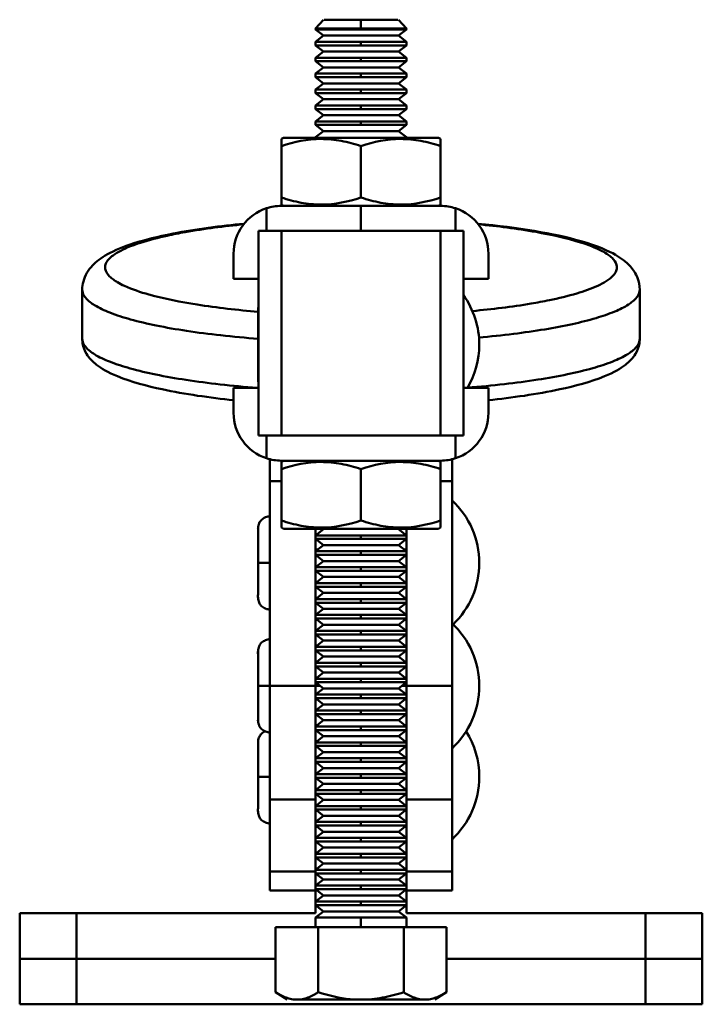
# Model space of a CAD drawing. Units: millimetres. Extents: x 105 to 359, y 138 to 364.
# Drawn here: x 105 to 135, y 138 to 181 of the extents above; entities that cross this region are included whole.
import ezdxf

# ---------------------------------------------------------------- set-up
doc = ezdxf.new("R2010")
doc.units = ezdxf.units.MM
doc.layers.add('Sheet_View_1_Drawing_1', color=7, linetype='Continuous', true_color=0xffffff)

msp = doc.modelspace()

# ---------------------------------------------------------------- linework, layer by layer
at = {"layer": 'Sheet_View_1_Drawing_1', "color": 178, "lineweight": 50, "ltscale": 25.4, "true_color": 0x000000}
for p, q in [((118.55, 181.152), (118.204, 180.765)), ((118.581, 181.152), (118.676, 181.152)), ((118.676, 181.152), (118.829, 181.152)), ((118.829, 181.152), (119.285, 181.152)), ((119.285, 181.152), (119.571, 181.152)), ((119.571, 181.152), (119.882, 181.152)), ((119.882, 181.152), (120.205, 181.152)), ((120.204, 181.152), (120.527, 181.152)), ((120.204, 180.765), (120.204, 181.152)), ((120.527, 181.152), (120.838, 181.152)), ((120.838, 181.152), (121.124, 181.152)), ((121.124, 181.152), (121.58, 181.152)), ((121.58, 181.152), (121.733, 181.152)), ((121.733, 181.152), (121.827, 181.152)), ((122.204, 180.765), (121.859, 181.152)), ((118.204, 180.765), (120.204, 180.765)), ((118.204, 180.765), (118.204, 180.722)), ((118.204, 180.722), (118.55, 180.452)), ((120.204, 180.722), (118.204, 180.722)), ((122.204, 180.765), (120.204, 180.765)), ((120.204, 180.722), (120.204, 180.765)), ((120.204, 180.722), (122.204, 180.722)), ((121.859, 180.452), (122.204, 180.722)), ((122.204, 180.722), (122.204, 180.765)), ((118.55, 180.452), (118.204, 180.181)), ((118.204, 180.181), (120.204, 180.181)), ((118.204, 180.181), (118.204, 180.022)), ((118.55, 180.452), (121.859, 180.452)), ((120.204, 180.022), (120.204, 180.181)), ((120.204, 180.181), (122.204, 180.181)), ((122.204, 180.181), (121.859, 180.452)), ((122.204, 180.022), (122.204, 180.181)), ((118.204, 180.022), (118.55, 179.752)), ((118.204, 180.022), (120.204, 180.022)), ((118.55, 179.752), (118.204, 179.481)), ((118.55, 179.752), (121.859, 179.752)), ((120.204, 180.022), (122.204, 180.022)), ((121.859, 179.752), (122.204, 180.022)), ((122.204, 179.481), (121.859, 179.752)), ((118.204, 179.481), (120.204, 179.481)), ((118.204, 179.481), (118.204, 179.322)), ((118.204, 179.322), (118.55, 179.052)), ((118.204, 179.322), (120.204, 179.322)), ((120.204, 179.481), (122.204, 179.481)), ((120.204, 179.322), (120.204, 179.481)), ((120.204, 179.322), (122.204, 179.322)), ((121.859, 179.052), (122.204, 179.322)), ((122.204, 179.322), (122.204, 179.481)), ((118.55, 179.052), (118.204, 178.781)), ((118.204, 178.781), (120.204, 178.781)), ((118.204, 178.781), (118.204, 178.622)), ((118.55, 179.052), (121.859, 179.052)), ((120.204, 178.781), (122.204, 178.781)), ((120.204, 178.622), (120.204, 178.781)), ((122.204, 178.781), (121.859, 179.052)), ((122.204, 178.622), (122.204, 178.781)), ((118.204, 178.622), (120.204, 178.622)), ((118.204, 178.622), (118.55, 178.352)), ((118.55, 178.352), (118.204, 178.081)), ((118.55, 178.352), (121.859, 178.352)), ((120.204, 178.622), (122.204, 178.622)), ((121.859, 178.352), (122.204, 178.622)), ((122.204, 178.081), (121.859, 178.352)), ((118.204, 178.081), (120.204, 178.081)), ((118.204, 178.081), (118.204, 177.922)), ((118.204, 177.922), (120.204, 177.922)), ((118.204, 177.922), (118.55, 177.652)), ((120.204, 178.081), (122.204, 178.081)), ((120.204, 177.922), (120.204, 178.081)), ((120.204, 177.922), (122.204, 177.922)), ((121.859, 177.652), (122.204, 177.922)), ((122.204, 177.922), (122.204, 178.081)), ((118.55, 177.652), (118.204, 177.381)), ((118.55, 177.652), (121.859, 177.652)), ((122.204, 177.381), (121.859, 177.652)), ((118.204, 177.381), (120.204, 177.381)), ((118.204, 177.381), (118.204, 177.222)), ((118.204, 177.222), (118.55, 176.952)), ((118.204, 177.222), (120.204, 177.222)), ((120.204, 177.222), (120.204, 177.381)), ((120.204, 177.381), (122.204, 177.381)), ((120.204, 177.222), (122.204, 177.222)), ((121.859, 176.952), (122.204, 177.222)), ((122.204, 177.222), (122.204, 177.381)), ((118.55, 176.952), (118.204, 176.681)), ((118.204, 176.681), (120.204, 176.681)), ((118.204, 176.681), (118.204, 176.522)), ((118.55, 176.952), (121.859, 176.952)), ((120.204, 176.681), (122.204, 176.681)), ((120.204, 176.522), (120.204, 176.681)), ((122.204, 176.681), (121.859, 176.952)), ((122.204, 176.522), (122.204, 176.681)), ((118.204, 176.522), (120.204, 176.522)), ((118.204, 176.522), (118.55, 176.252)), ((118.55, 176.252), (118.204, 175.981)), ((118.55, 176.252), (121.859, 176.252)), ((120.204, 176.522), (122.204, 176.522)), ((121.859, 176.252), (122.204, 176.522)), ((122.204, 175.981), (121.859, 176.252)), ((116.804, 175.965), (116.704, 175.907)), ((116.704, 175.595), (116.704, 175.907)), ((123.604, 175.965), (116.804, 175.965)), ((123.604, 175.965), (123.704, 175.907)), ((123.704, 175.907), (123.704, 175.595)), ((116.704, 173.335), (116.704, 175.595)), ((120.204, 173.335), (120.204, 175.595)), ((123.704, 173.335), (123.704, 175.595)), ((116.704, 173.023), (116.704, 173.335)), ((123.704, 173.335), (123.704, 173.023)), ((116.054, 172.862), (116.054, 171.865)), ((116.804, 172.965), (116.704, 173.023)), ((120.204, 172.965), (116.704, 172.965)), ((123.704, 172.965), (120.204, 172.965)), ((120.204, 171.865), (120.204, 172.965)), ((123.604, 172.965), (123.704, 173.023)), ((124.354, 171.865), (124.354, 172.862)), ((115.704, 171.865), (116.704, 171.865)), ((115.704, 162.865), (115.704, 171.865)), ((123.704, 171.865), (116.704, 171.865)), ((116.704, 162.865), (116.704, 171.865)), ((123.704, 162.865), (123.704, 171.865)), ((123.704, 171.865), (124.704, 171.865)), ((124.704, 162.865), (124.704, 171.865)), ((114.604, 170.865), (114.604, 169.765)), ((125.804, 170.865), (125.804, 169.765)), ((115.704, 169.765), (114.604, 169.765)), ((124.704, 169.765), (125.804, 169.765)), ((107.954, 169.281), (107.954, 167.121)), ((132.454, 167.121), (132.454, 169.281)), ((115.704, 164.965), (114.604, 164.965)), ((114.604, 163.865), (114.604, 164.965)), ((124.704, 164.965), (125.804, 164.965)), ((125.804, 163.865), (125.804, 164.965)), ((115.704, 162.865), (116.704, 162.865)), ((116.054, 162.865), (116.054, 161.868)), ((116.704, 162.865), (123.704, 162.865)), ((123.704, 162.865), (124.704, 162.865)), ((124.354, 162.865), (124.354, 161.868)), ((116.204, 160.865), (116.204, 161.825)), ((116.704, 161.765), (120.204, 161.765)), ((116.804, 161.765), (116.704, 161.707)), ((116.704, 161.395), (116.704, 161.707)), ((123.604, 161.765), (116.804, 161.765)), ((120.204, 161.765), (123.704, 161.765)), ((123.604, 161.765), (123.704, 161.707)), ((123.704, 161.707), (123.704, 161.395)), ((124.204, 161.825), (124.204, 160.865)), ((116.704, 159.135), (116.704, 161.395)), ((120.204, 159.135), (120.204, 161.395)), ((123.704, 159.135), (123.704, 161.395)), ((116.204, 160.865), (116.704, 160.865)), ((116.204, 160.865), (116.204, 151.865)), ((123.704, 160.865), (124.204, 160.865)), ((124.204, 151.865), (124.204, 160.865)), ((116.704, 158.823), (116.704, 159.135)), ((123.704, 159.135), (123.704, 158.823)), ((116.804, 158.765), (116.704, 158.823)), ((116.804, 158.765), (123.604, 158.765)), ((118.204, 158.765), (118.204, 158.481)), ((118.55, 158.752), (118.204, 158.481)), ((118.204, 158.481), (120.204, 158.481)), ((118.204, 158.481), (118.204, 158.322)), ((120.204, 158.481), (122.204, 158.481)), ((120.204, 158.322), (120.204, 158.481)), ((122.204, 158.481), (121.859, 158.752)), ((122.204, 158.765), (122.204, 151.865)), ((123.604, 158.765), (123.704, 158.823)), ((118.204, 157.781), (118.204, 158.322)), ((118.204, 158.322), (120.204, 158.322)), ((118.204, 158.322), (118.55, 158.052)), ((118.55, 158.052), (118.204, 157.781)), ((118.55, 158.052), (121.859, 158.052)), ((120.204, 158.322), (122.204, 158.322)), ((121.859, 158.052), (122.204, 158.322)), ((122.204, 157.781), (121.859, 158.052)), ((118.312, 157.865), (118.204, 157.865)), ((118.204, 157.781), (118.204, 157.865)), ((118.204, 157.781), (120.204, 157.781)), ((118.204, 157.781), (118.204, 157.622)), ((118.204, 157.622), (120.204, 157.622)), ((118.204, 157.081), (118.204, 157.622)), ((118.204, 157.622), (118.55, 157.352)), ((120.204, 157.781), (122.204, 157.781)), ((120.204, 157.622), (120.204, 157.781)), ((120.204, 157.622), (122.204, 157.622)), ((121.859, 157.352), (122.204, 157.622)), ((122.204, 157.865), (122.097, 157.865)), ((116.204, 157.268), (115.679, 157.268)), ((118.55, 157.352), (118.204, 157.081)), ((118.55, 157.352), (121.859, 157.352)), ((122.204, 157.081), (121.859, 157.352)), ((118.204, 157.081), (120.204, 157.081)), ((118.204, 157.081), (118.204, 156.922)), ((118.204, 156.922), (120.204, 156.922)), ((118.204, 156.381), (118.204, 156.922)), ((118.204, 156.922), (118.55, 156.652)), ((120.204, 157.081), (122.204, 157.081)), ((120.204, 156.922), (120.204, 157.081)), ((120.204, 156.922), (122.204, 156.922)), ((121.859, 156.652), (122.204, 156.922)), ((118.55, 156.652), (118.204, 156.381)), ((118.204, 156.381), (120.204, 156.381)), ((118.204, 156.381), (118.204, 156.222)), ((118.55, 156.652), (121.859, 156.652)), ((120.204, 156.381), (122.204, 156.381)), ((120.204, 156.222), (120.204, 156.381)), ((122.204, 156.381), (121.859, 156.652)), ((118.204, 155.681), (118.204, 156.222)), ((118.204, 156.222), (120.204, 156.222)), ((118.204, 156.222), (118.55, 155.952)), ((118.55, 155.952), (118.204, 155.681)), ((118.55, 155.952), (121.859, 155.952)), ((120.204, 156.222), (122.204, 156.222)), ((121.859, 155.952), (122.204, 156.222)), ((122.204, 155.681), (121.859, 155.952)), ((118.204, 155.681), (120.204, 155.681)), ((118.204, 155.681), (118.204, 155.522)), ((118.204, 155.522), (120.204, 155.522)), ((118.204, 154.981), (118.204, 155.522)), ((118.204, 154.981), (118.204, 155.522)), ((118.204, 155.522), (118.55, 155.252)), ((120.204, 155.681), (122.204, 155.681)), ((120.204, 155.522), (120.204, 155.681)), ((120.204, 155.522), (122.204, 155.522)), ((121.859, 155.252), (122.204, 155.522)), ((118.55, 155.252), (118.204, 154.981)), ((118.204, 154.981), (120.204, 154.981)), ((118.204, 154.981), (118.204, 154.822)), ((118.55, 155.252), (121.859, 155.252)), ((120.204, 154.981), (122.204, 154.981)), ((120.204, 154.822), (120.204, 154.981)), ((122.204, 154.981), (121.859, 155.252)), ((118.204, 154.822), (118.55, 154.552)), ((118.204, 154.822), (120.204, 154.822)), ((118.204, 154.281), (118.204, 154.822)), ((118.55, 154.552), (118.204, 154.281)), ((118.55, 154.552), (121.859, 154.552)), ((120.204, 154.822), (122.204, 154.822)), ((121.859, 154.552), (122.204, 154.822)), ((122.204, 154.281), (121.859, 154.552)), ((124.204, 149.115), (124.204, 154.615)), ((118.204, 154.281), (120.204, 154.281)), ((118.204, 154.281), (118.204, 154.122)), ((118.204, 154.122), (120.204, 154.122)), ((118.204, 154.122), (118.55, 153.852)), ((118.204, 153.581), (118.204, 154.122)), ((120.204, 154.281), (122.204, 154.281)), ((120.204, 154.122), (120.204, 154.281)), ((120.204, 154.122), (122.204, 154.122)), ((121.859, 153.852), (122.204, 154.122)), ((118.55, 153.852), (118.204, 153.581)), ((118.55, 153.852), (121.859, 153.852)), ((122.204, 153.581), (121.859, 153.852)), ((118.204, 153.581), (120.204, 153.581)), ((118.204, 153.581), (118.204, 153.422)), ((118.204, 152.881), (118.204, 153.422)), ((118.204, 153.422), (118.55, 153.152)), ((118.204, 153.422), (120.204, 153.422)), ((120.204, 153.422), (120.204, 153.581)), ((120.204, 153.581), (122.204, 153.581)), ((120.204, 153.422), (122.204, 153.422)), ((121.859, 153.152), (122.204, 153.422)), ((118.55, 153.152), (118.204, 152.881)), ((118.204, 152.881), (118.204, 152.722)), ((118.204, 152.881), (120.204, 152.881)), ((118.55, 153.152), (121.859, 153.152)), ((120.204, 152.881), (122.204, 152.881)), ((120.204, 152.722), (120.204, 152.881)), ((122.204, 152.881), (121.859, 153.152)), ((118.204, 152.722), (118.55, 152.452)), ((118.204, 152.722), (120.204, 152.722)), ((118.204, 152.181), (118.204, 152.722)), ((118.55, 152.452), (118.204, 152.181)), ((118.55, 152.452), (121.859, 152.452)), ((120.204, 152.722), (122.204, 152.722)), ((121.859, 152.452), (122.204, 152.722)), ((122.204, 152.181), (121.859, 152.452)), ((118.204, 152.181), (120.204, 152.181)), ((118.204, 152.181), (118.204, 152.022)), ((118.204, 152.022), (118.55, 151.752)), ((118.204, 151.865), (118.204, 152.022)), ((118.204, 152.022), (120.204, 152.022)), ((120.204, 152.022), (120.204, 152.181)), ((120.204, 152.181), (122.204, 152.181)), ((120.204, 152.022), (122.204, 152.022)), ((121.859, 151.752), (122.204, 152.022)), ((116.204, 151.865), (115.679, 151.865)), ((116.204, 146.865), (116.204, 151.865)), ((116.204, 151.865), (118.204, 151.865)), ((118.204, 151.865), (118.405, 151.865)), ((118.204, 151.865), (118.204, 151.481)), ((118.55, 151.752), (118.204, 151.481)), ((118.55, 151.752), (121.859, 151.752)), ((122.204, 151.481), (121.859, 151.752)), ((122.204, 151.865), (122.004, 151.865)), ((122.204, 151.865), (122.204, 141.865)), ((122.204, 151.865), (124.204, 151.865)), ((124.204, 151.865), (124.204, 146.865)), ((118.204, 151.481), (118.204, 151.322)), ((118.204, 151.481), (120.204, 151.481)), ((118.204, 151.322), (118.55, 151.052)), ((118.204, 151.322), (118.204, 150.781)), ((118.204, 151.322), (120.204, 151.322)), ((120.204, 151.481), (122.204, 151.481)), ((120.204, 151.322), (120.204, 151.481)), ((120.204, 151.322), (122.204, 151.322)), ((121.859, 151.052), (122.204, 151.322)), ((118.55, 151.052), (118.204, 150.781)), ((118.204, 150.781), (120.204, 150.781)), ((118.204, 150.781), (118.204, 150.622)), ((118.55, 151.052), (121.859, 151.052)), ((120.204, 150.781), (122.204, 150.781)), ((120.204, 150.622), (120.204, 150.781)), ((122.204, 150.781), (121.859, 151.052)), ((118.204, 150.622), (118.204, 150.081)), ((118.204, 150.622), (118.55, 150.352)), ((118.204, 150.622), (120.204, 150.622)), ((118.55, 150.352), (118.204, 150.081)), ((118.55, 150.352), (121.859, 150.352)), ((120.204, 150.622), (122.204, 150.622)), ((121.859, 150.352), (122.204, 150.622)), ((122.204, 150.081), (121.859, 150.352)), ((118.204, 150.081), (118.204, 149.922)), ((118.204, 150.081), (120.204, 150.081)), ((118.204, 149.922), (120.204, 149.922)), ((118.204, 149.922), (118.204, 149.381)), ((118.204, 149.922), (118.55, 149.652)), ((120.204, 149.922), (120.204, 150.081)), ((120.204, 150.081), (122.204, 150.081)), ((120.204, 149.922), (122.204, 149.922)), ((121.859, 149.652), (122.204, 149.922)), ((118.55, 149.652), (118.204, 149.381)), ((118.204, 149.381), (118.204, 149.222)), ((118.204, 149.381), (120.204, 149.381)), ((118.55, 149.652), (121.859, 149.652)), ((120.204, 149.381), (122.204, 149.381)), ((120.204, 149.222), (120.204, 149.381)), ((122.204, 149.381), (121.859, 149.652)), ((118.204, 149.222), (120.204, 149.222)), ((118.204, 149.222), (118.55, 148.952)), ((118.204, 149.222), (118.204, 148.681)), ((118.55, 148.952), (118.204, 148.681)), ((118.55, 148.952), (121.859, 148.952)), ((120.204, 149.222), (122.204, 149.222)), ((121.859, 148.952), (122.204, 149.222)), ((122.204, 148.681), (121.859, 148.952)), ((118.204, 148.681), (120.204, 148.681)), ((118.204, 148.681), (118.204, 148.522)), ((118.204, 148.522), (118.55, 148.252)), ((118.204, 148.522), (118.204, 147.981)), ((118.204, 148.522), (120.204, 148.522)), ((120.204, 148.681), (122.204, 148.681)), ((120.204, 148.522), (120.204, 148.681)), ((120.204, 148.522), (122.204, 148.522)), ((121.859, 148.252), (122.204, 148.522)), ((118.55, 148.252), (118.204, 147.981)), ((118.55, 148.252), (121.859, 148.252)), ((122.204, 147.981), (121.859, 148.252)), ((116.204, 147.865), (115.679, 147.865)), ((118.204, 147.981), (120.204, 147.981)), ((118.204, 147.981), (118.204, 147.822)), ((118.204, 147.822), (118.204, 147.281)), ((118.204, 147.822), (118.55, 147.552)), ((118.204, 147.822), (120.204, 147.822)), ((120.204, 147.822), (120.204, 147.981)), ((120.204, 147.981), (122.204, 147.981)), ((120.204, 147.822), (122.204, 147.822)), ((121.859, 147.552), (122.204, 147.822)), ((118.55, 147.552), (118.204, 147.281)), ((118.204, 147.281), (120.204, 147.281)), ((118.204, 147.281), (118.204, 147.122)), ((118.55, 147.552), (121.859, 147.552)), ((120.204, 147.281), (122.204, 147.281)), ((120.204, 147.122), (120.204, 147.281)), ((122.204, 147.281), (121.859, 147.552)), ((116.204, 146.865), (118.204, 146.865)), ((116.204, 146.865), (116.204, 143.699)), ((118.204, 147.122), (118.204, 146.581)), ((118.204, 147.122), (120.204, 147.122)), ((118.204, 147.122), (118.55, 146.852)), ((118.55, 146.852), (118.204, 146.581)), ((118.55, 146.852), (121.859, 146.852)), ((120.204, 147.122), (122.204, 147.122)), ((121.859, 146.852), (122.204, 147.122)), ((122.204, 146.581), (121.859, 146.852)), ((122.204, 146.865), (124.204, 146.865)), ((124.204, 146.865), (124.204, 143.699)), ((118.204, 146.581), (118.204, 146.422)), ((118.204, 146.581), (120.204, 146.581)), ((118.204, 146.422), (120.204, 146.422)), ((118.204, 146.422), (118.55, 146.152)), ((118.204, 146.422), (118.204, 145.881)), ((120.204, 146.581), (122.204, 146.581)), ((120.204, 146.422), (120.204, 146.581)), ((120.204, 146.422), (122.204, 146.422)), ((121.859, 146.152), (122.204, 146.422)), ((118.55, 146.152), (118.204, 145.881)), ((118.204, 145.881), (120.204, 145.881)), ((118.204, 145.881), (118.204, 145.722)), ((118.55, 146.152), (121.859, 146.152)), ((120.204, 145.722), (120.204, 145.881)), ((120.204, 145.881), (122.204, 145.881)), ((122.204, 145.881), (121.859, 146.152)), ((118.204, 145.722), (118.55, 145.452)), ((118.204, 145.722), (120.204, 145.722)), ((118.204, 145.722), (118.204, 145.181)), ((118.55, 145.452), (118.204, 145.181)), ((118.55, 145.452), (121.859, 145.452)), ((120.204, 145.722), (122.204, 145.722)), ((121.859, 145.452), (122.204, 145.722)), ((122.204, 145.181), (121.859, 145.452)), ((118.204, 145.181), (120.204, 145.181)), ((118.204, 145.181), (118.204, 145.022)), ((118.204, 145.022), (118.55, 144.752)), ((118.204, 145.022), (118.204, 144.481)), ((118.204, 145.022), (120.204, 145.022)), ((120.204, 145.022), (120.204, 145.181)), ((120.204, 145.181), (122.204, 145.181)), ((120.204, 145.022), (122.204, 145.022)), ((121.859, 144.752), (122.204, 145.022)), ((118.55, 144.752), (118.204, 144.481)), ((118.55, 144.752), (121.859, 144.752)), ((122.204, 144.481), (121.859, 144.752)), ((118.204, 144.481), (118.204, 144.322)), ((118.204, 144.481), (120.204, 144.481)), ((118.204, 144.322), (118.204, 143.781)), ((118.204, 144.322), (120.204, 144.322)), ((118.204, 144.322), (118.55, 144.052)), ((120.204, 144.322), (120.204, 144.481)), ((120.204, 144.481), (122.204, 144.481)), ((120.204, 144.322), (122.204, 144.322)), ((121.859, 144.052), (122.204, 144.322)), ((118.55, 144.052), (118.204, 143.781)), ((118.204, 143.781), (118.204, 143.622)), ((118.204, 143.781), (120.204, 143.781)), ((118.55, 144.052), (121.859, 144.052)), ((120.204, 143.781), (122.204, 143.781)), ((120.204, 143.622), (120.204, 143.781)), ((122.204, 143.781), (121.859, 144.052)), ((116.204, 143.699), (118.204, 143.699)), ((116.204, 142.865), (116.204, 143.699)), ((118.204, 143.622), (120.204, 143.622)), ((118.204, 143.622), (118.55, 143.352)), ((118.204, 143.622), (118.204, 143.081)), ((118.55, 143.352), (118.204, 143.081)), ((118.55, 143.352), (121.859, 143.352)), ((120.204, 143.622), (122.204, 143.622)), ((121.859, 143.352), (122.204, 143.622)), ((122.204, 143.081), (121.859, 143.352)), ((124.204, 143.699), (122.204, 143.699)), ((124.204, 142.865), (124.204, 143.699)), ((116.204, 142.865), (118.204, 142.865)), ((118.204, 143.081), (120.204, 143.081)), ((118.204, 143.081), (118.204, 142.922)), ((118.204, 142.922), (118.55, 142.652)), ((118.204, 142.922), (118.204, 142.381)), ((118.204, 142.922), (120.204, 142.922)), ((120.204, 142.922), (120.204, 143.081)), ((120.204, 143.081), (122.204, 143.081)), ((120.204, 142.922), (122.204, 142.922)), ((121.859, 142.652), (122.204, 142.922)), ((122.204, 142.865), (124.204, 142.865)), ((118.55, 142.652), (118.204, 142.381)), ((118.55, 142.652), (121.859, 142.652)), ((122.204, 142.381), (121.859, 142.652)), ((118.204, 142.381), (118.204, 142.222)), ((118.204, 142.381), (120.204, 142.381)), ((118.204, 142.222), (118.204, 141.865)), ((118.204, 142.222), (118.55, 141.952)), ((118.204, 142.222), (120.204, 142.222)), ((120.204, 142.222), (120.204, 142.381)), ((120.204, 142.381), (122.204, 142.381)), ((120.204, 142.222), (122.204, 142.222)), ((121.859, 141.952), (122.204, 142.222)), ((105.204, 141.865), (105.204, 139.865)), ((107.704, 141.865), (105.204, 141.865)), ((107.704, 141.865), (107.704, 139.865)), ((107.704, 141.865), (118.204, 141.865)), ((118.55, 141.952), (118.204, 141.681)), ((118.204, 141.681), (118.204, 141.252)), ((118.204, 141.681), (120.204, 141.681)), ((118.55, 141.952), (121.859, 141.952)), ((120.204, 141.252), (120.204, 141.681)), ((120.204, 141.681), (122.204, 141.681)), ((122.204, 141.681), (121.859, 141.952)), ((132.704, 141.865), (122.204, 141.865)), ((122.204, 141.252), (122.204, 141.681)), ((132.704, 141.865), (135.204, 141.865)), ((132.704, 141.865), (132.704, 139.865)), ((135.204, 141.865), (135.204, 139.865)), ((116.452, 141.252), (116.452, 138.396)), ((116.452, 141.252), (118.328, 141.252)), ((118.328, 138.396), (118.328, 141.252)), ((118.328, 141.252), (122.081, 141.252)), ((122.081, 141.252), (123.957, 141.252)), ((122.081, 141.252), (122.081, 138.396)), ((123.957, 141.252), (123.957, 138.396)), ((105.204, 139.865), (105.204, 137.865)), ((107.704, 139.865), (105.204, 139.865)), ((107.704, 139.865), (116.452, 139.865)), ((107.704, 139.865), (107.704, 137.865)), ((132.704, 139.865), (123.957, 139.865)), ((135.204, 139.865), (132.704, 139.865)), ((132.704, 139.865), (132.704, 137.865)), ((135.204, 139.865), (135.204, 137.865)), ((116.452, 138.396), (116.954, 138.071)), ((123.454, 138.071), (123.957, 138.396)), ((107.704, 137.865), (105.204, 137.865)), ((107.704, 137.865), (132.704, 137.865)), ((117.39, 138.071), (117.202, 138.071)), ((117.906, 138.071), (117.39, 138.071)), ((118.579, 138.071), (117.906, 138.071)), ((118.961, 138.071), (118.579, 138.071)), ((120.204, 138.071), (118.961, 138.071)), ((121.448, 138.071), (120.204, 138.071)), ((121.829, 138.071), (121.448, 138.071)), ((122.503, 138.071), (121.829, 138.071)), ((123.019, 138.071), (122.503, 138.071)), ((123.207, 138.071), (123.019, 138.071)), ((135.204, 137.865), (132.704, 137.865))]:
    msp.add_line(p, q, dxfattribs=at)
for centre, radius, start, end in [((116.704, 170.865), 2.1, 108.0305, 180), ((123.704, 170.865), 2.1, 0, 71.9695), ((121.653, 166.865), 3.751, 0, 35.5728), ((121.653, 166.865), 3.751, 329.5677, 0), ((116.704, 163.865), 2.1, 180, 251.9695), ((123.704, 163.865), 2.1, 288.0305, 0), ((121.653, 157.268), 3.751, 0, 47.1494), ((121.653, 157.268), 3.751, 313.9262, 0), ((121.653, 151.865), 3.751, 0, 47.1494), ((121.653, 151.865), 3.751, 312.8506, 0), ((121.653, 147.865), 3.751, 0, 32.2213), ((121.653, 147.865), 3.751, 312.8506, 0)]:
    msp.add_arc(centre, radius, start, end, dxfattribs=at)
for points, knots in [([(120.204, 175.595), (119.917, 175.69), (119.629, 175.769), (119.045, 175.878), (118.747, 175.907), (117.853, 175.907), (117.272, 175.784), (116.704, 175.595)], [-0.1403108, -0.1403108, -0.1403108, -0.1403108, -0.1055986, -0.1055986, -0.0706192, -0.0706192, 0, 0, 0, 0]), ([(123.704, 175.595), (123.417, 175.69), (123.129, 175.769), (122.545, 175.878), (122.247, 175.907), (121.353, 175.907), (120.772, 175.784), (120.204, 175.595)], [-0.1403108, -0.1403108, -0.1403108, -0.1403108, -0.1055986, -0.1055986, -0.0706192, -0.0706192, 0, 0, 0, 0]), ([(116.704, 173.335), (116.992, 173.24), (117.28, 173.161), (117.864, 173.052), (118.161, 173.022), (119.056, 173.023), (119.637, 173.146), (120.204, 173.335)], [-0.1403108, -0.1403108, -0.1403108, -0.1403108, -0.1055986, -0.1055986, -0.0706192, -0.0706192, 0, 0, 0, 0]), ([(120.204, 173.335), (120.492, 173.24), (120.78, 173.161), (121.364, 173.052), (121.661, 173.022), (122.556, 173.023), (123.137, 173.146), (123.704, 173.335)], [-0.1403108, -0.1403108, -0.1403108, -0.1403108, -0.1055986, -0.1055986, -0.0706192, -0.0706192, 0, 0, 0, 0]), ([(116.704, 172.965), (116.592, 172.965), (116.48, 172.956), (116.262, 172.921), (116.157, 172.895), (116.054, 172.862)], [-0.02607719, -0.02607719, -0.02607719, -0.02607719, -0.01278494, -0.01278494, 0, 0, 0, 0]), ([(124.354, 172.862), (124.251, 172.895), (124.147, 172.921), (123.929, 172.956), (123.817, 172.965), (123.704, 172.965)], [-0.02607522, -0.02607522, -0.02607522, -0.02607522, -0.01329124, -0.01329124, 0, 0, 0, 0]), ([(107.954, 169.281), (107.954, 169.404), (107.971, 169.526), (108.037, 169.776), (108.09, 169.901), (108.302, 170.264), (108.497, 170.451), (108.801, 170.683), (108.933, 170.766), (109.677, 171.18), (110.594, 171.484), (112.952, 171.944), (114.04, 172.084), (115.068, 172.182)], [-0.4231279, -0.4231279, -0.4231279, -0.4231279, -0.4000038, -0.4000038, -0.374356, -0.374356, -0.3209284, -0.3209284, -0.2849826, -0.2849826, -0.1220491, -0.1220491, 0, 0, 0, 0]), ([(125.341, 172.182), (127.099, 172.015), (128.676, 171.758), (130.611, 171.204), (131.081, 170.992), (131.632, 170.674), (131.859, 170.508), (132.175, 170.155), (132.282, 169.989), (132.42, 169.636), (132.454, 169.46), (132.454, 169.281)], [-0.1877291, -0.1877291, -0.1877291, -0.1877291, -0.1195513, -0.1195513, -0.076847, -0.076847, -0.0445926, -0.0445926, -0.0211693, -0.0211693, 0, 0, 0, 0]), ([(115.704, 168.55), (115.691, 168.505), (115.684, 168.444), (115.68, 168.401), (115.678, 168.383), (115.678, 168.378), (115.678, 168.377), (115.678, 168.377), (115.678, 168.377), (115.678, 168.377), (115.678, 168.377), (115.679, 168.378), (115.679, 168.38), (115.679, 168.382), (115.679, 168.382), (115.68, 168.382), (115.68, 168.382), (115.68, 168.382), (115.68, 168.382), (115.681, 168.378), (115.68, 168.346), (115.679, 168.251), (115.679, 168.212), (115.679, 167.948), (115.68, 167.717), (115.679, 167.287), (115.679, 167.079), (115.679, 166.865)], [-0.09737942, -0.09737942, -0.09737942, -0.09737942, -0.07662528, -0.07662528, -0.07125116, -0.07125116, -0.07064758, -0.07064758, -0.07016243, -0.07016243, -0.06973535, -0.06973535, -0.06753371, -0.06753371, -0.06713116, -0.06713116, -0.06666589, -0.06666589, -0.06642629, -0.06642629, -0.05905891, -0.05905891, -0.05493624, -0.05493624, -0.02532856, -0.02532856, 0, 0, 0, 0]), ([(114.604, 164.425), (113.573, 164.532), (112.47, 164.686), (110.826, 165.038), (110.107, 165.225), (109.083, 165.645), (108.792, 165.817), (108.409, 166.116), (108.256, 166.274), (108.057, 166.605), (107.997, 166.761), (107.96, 166.99), (107.954, 167.055), (107.954, 167.121)], [-0.2010778, -0.2010778, -0.2010778, -0.2010778, -0.1295664, -0.1295664, -0.084527, -0.084527, -0.0531753, -0.0531753, -0.0274304, -0.0274304, -0.0077322, -0.0077322, 0, 0, 0, 0]), ([(125.804, 164.425), (126.836, 164.532), (127.939, 164.686), (129.583, 165.038), (130.302, 165.225), (131.326, 165.645), (131.616, 165.817), (131.999, 166.116), (132.153, 166.274), (132.352, 166.605), (132.412, 166.761), (132.449, 166.99), (132.454, 167.055), (132.454, 167.121)], [-0.2010778, -0.2010778, -0.2010778, -0.2010778, -0.1295664, -0.1295664, -0.084527, -0.084527, -0.0531753, -0.0531753, -0.0274304, -0.0274304, -0.0077322, -0.0077322, 0, 0, 0, 0]), ([(116.054, 161.868), (116.157, 161.835), (116.262, 161.809), (116.48, 161.774), (116.592, 161.765), (116.704, 161.765)], [-0.02607522, -0.02607522, -0.02607522, -0.02607522, -0.01329124, -0.01329124, 0, 0, 0, 0]), ([(120.204, 161.395), (119.917, 161.49), (119.629, 161.569), (119.045, 161.678), (118.747, 161.707), (117.853, 161.707), (117.272, 161.584), (116.704, 161.395)], [-0.1403108, -0.1403108, -0.1403108, -0.1403108, -0.1055986, -0.1055986, -0.0706192, -0.0706192, 0, 0, 0, 0]), ([(123.704, 161.395), (123.417, 161.49), (123.129, 161.569), (122.545, 161.678), (122.247, 161.707), (121.353, 161.707), (120.772, 161.584), (120.204, 161.395)], [-0.1403108, -0.1403108, -0.1403108, -0.1403108, -0.1055986, -0.1055986, -0.0706192, -0.0706192, 0, 0, 0, 0]), ([(124.354, 161.868), (124.251, 161.835), (124.147, 161.809), (123.929, 161.774), (123.817, 161.765), (123.704, 161.765)], [-0.02607522, -0.02607522, -0.02607522, -0.02607522, -0.01329124, -0.01329124, 0, 0, 0, 0]), ([(115.679, 157.268), (115.679, 158.061), (115.68, 158.4), (115.679, 158.657), (115.679, 158.692), (115.679, 158.758), (115.68, 158.772), (115.68, 158.781), (115.68, 158.783), (115.68, 158.784), (115.68, 158.785), (115.68, 158.785), (115.68, 158.785), (115.679, 158.785), (115.679, 158.785), (115.679, 158.785), (115.679, 158.785), (115.679, 158.785), (115.679, 158.785), (115.679, 158.785), (115.679, 158.784), (115.678, 158.783), (115.678, 158.783), (115.678, 158.783), (115.678, 158.783), (115.678, 158.783), (115.677, 158.783), (115.677, 158.783), (115.677, 158.783), (115.677, 158.783), (115.677, 158.783), (115.677, 158.784), (115.677, 158.785), (115.678, 158.796), (115.682, 158.827), (115.703, 158.952), (115.722, 159.001), (115.754, 159.076), (115.785, 159.118), (115.861, 159.193), (115.925, 159.242), (116.074, 159.302), (116.139, 159.316), (116.204, 159.318)], [-0.04548959, -0.04548959, -0.04548959, -0.04548959, -0.04061858, -0.04061858, -0.03800545, -0.03800545, -0.03596586, -0.03596586, -0.03556979, -0.03556979, -0.03547792, -0.03547792, -0.0354447, -0.0354447, -0.03540854, -0.03540854, -0.03536655, -0.03536655, -0.03531365, -0.03531365, -0.03518791, -0.03518791, -0.03506032, -0.03506032, -0.03502137, -0.03502137, -0.03495344, -0.03495344, -0.03492627, -0.03492627, -0.03486598, -0.03486598, -0.03469116, -0.03469116, -0.03327217, -0.03327217, -0.02928684, -0.02928684, -0.01885702, -0.01885702, -0.00774671, -0.00774671, 0, 0, 0, 0]), ([(116.704, 159.135), (116.992, 159.04), (117.28, 158.961), (117.864, 158.852), (118.161, 158.822), (119.056, 158.823), (119.637, 158.946), (120.204, 159.135)], [-0.1403108, -0.1403108, -0.1403108, -0.1403108, -0.1055986, -0.1055986, -0.0706192, -0.0706192, 0, 0, 0, 0]), ([(120.204, 159.135), (120.492, 159.04), (120.78, 158.961), (121.364, 158.852), (121.661, 158.822), (122.556, 158.823), (123.137, 158.946), (123.704, 159.135)], [-0.1403108, -0.1403108, -0.1403108, -0.1403108, -0.1055986, -0.1055986, -0.0706192, -0.0706192, 0, 0, 0, 0]), ([(116.204, 155.218), (116.137, 155.22), (116.069, 155.235), (115.94, 155.289), (115.882, 155.327), (115.826, 155.378), (115.816, 155.388), (115.773, 155.434), (115.745, 155.476), (115.714, 155.558), (115.705, 155.591), (115.69, 155.662), (115.684, 155.694), (115.671, 155.798), (115.679, 155.868), (115.68, 156.099), (115.679, 156.263), (115.679, 157.268)], [-0.4401459, -0.4401459, -0.4401459, -0.4401459, -0.3730382, -0.3730382, -0.3014183, -0.3014183, -0.2844642, -0.2844642, -0.2266789, -0.2266789, -0.1956106, -0.1956106, -0.1697487, -0.1697487, -0.1186938, -0.1186938, 0, 0, 0, 0]), ([(116.204, 153.915), (116.137, 153.913), (116.069, 153.898), (115.94, 153.844), (115.882, 153.806), (115.826, 153.755), (115.816, 153.745), (115.773, 153.699), (115.745, 153.657), (115.714, 153.575), (115.705, 153.542), (115.69, 153.471), (115.684, 153.439), (115.671, 153.335), (115.679, 153.265), (115.68, 153.034), (115.679, 152.87), (115.679, 151.865)], [-0.440154, -0.440154, -0.440154, -0.440154, -0.373043, -0.373043, -0.3014208, -0.3014208, -0.2844662, -0.2844662, -0.2266804, -0.2266804, -0.1956118, -0.1956118, -0.1697493, -0.1697493, -0.1186938, -0.1186938, 0, 0, 0, 0]), ([(115.679, 151.865), (115.679, 151.073), (115.68, 150.733), (115.679, 150.476), (115.679, 150.441), (115.679, 150.375), (115.68, 150.361), (115.68, 150.352), (115.68, 150.35), (115.68, 150.349), (115.68, 150.348), (115.68, 150.348), (115.68, 150.348), (115.679, 150.348), (115.679, 150.348), (115.679, 150.348), (115.679, 150.348), (115.679, 150.348), (115.679, 150.348), (115.679, 150.348), (115.679, 150.349), (115.678, 150.35), (115.678, 150.35), (115.678, 150.35), (115.678, 150.35), (115.678, 150.351), (115.677, 150.351), (115.677, 150.35), (115.677, 150.35), (115.677, 150.35), (115.677, 150.35), (115.677, 150.349), (115.677, 150.348), (115.678, 150.337), (115.682, 150.306), (115.703, 150.181), (115.722, 150.132), (115.753, 150.057), (115.785, 150.015), (115.861, 149.94), (115.925, 149.891), (116.074, 149.831), (116.139, 149.817), (116.204, 149.815)], [-0.04415504, -0.04415504, -0.04415504, -0.04415504, -0.0398994, -0.0398994, -0.03761586, -0.03761586, -0.03583327, -0.03583327, -0.03548696, -0.03548696, -0.03540665, -0.03540665, -0.03537761, -0.03537761, -0.03534601, -0.03534601, -0.0353093, -0.0353093, -0.03526448, -0.03526448, -0.03515451, -0.03515451, -0.03504206, -0.03504206, -0.0350079, -0.0350079, -0.03494858, -0.03494858, -0.0349239, -0.0349239, -0.03486386, -0.03486386, -0.03468976, -0.03468976, -0.03327241, -0.03327241, -0.02928902, -0.02928902, -0.01885927, -0.01885927, -0.00774793, -0.00774793, 0, 0, 0, 0]), ([(116.204, 145.815), (116.137, 145.817), (116.069, 145.832), (115.94, 145.886), (115.882, 145.924), (115.826, 145.974), (115.816, 145.984), (115.773, 146.031), (115.745, 146.073), (115.714, 146.154), (115.705, 146.188), (115.69, 146.259), (115.684, 146.291), (115.671, 146.394), (115.679, 146.465), (115.68, 146.696), (115.679, 146.86), (115.679, 147.865)], [-0.4400672, -0.4400672, -0.4400672, -0.4400672, -0.3729872, -0.3729872, -0.3013893, -0.3013893, -0.2844387, -0.2844387, -0.2266635, -0.2266635, -0.1956012, -0.1956012, -0.1697455, -0.1697455, -0.1186916, -0.1186916, 0, 0, 0, 0]), ([(116.452, 138.396), (116.596, 138.302), (116.752, 138.218), (117.068, 138.103), (117.226, 138.071), (117.39, 138.071)], [-0.03983939, -0.03983939, -0.03983939, -0.03983939, -0.0193632, -0.0193632, 0, 0, 0, 0]), ([(117.39, 138.071), (117.43, 138.071), (117.47, 138.073), (117.549, 138.08), (117.589, 138.086), (117.628, 138.093)], [-0.00944682, -0.00944682, -0.00944682, -0.00944682, -0.00473236, -0.00473236, 0, 0, 0, 0]), ([(117.628, 138.093), (117.668, 138.101), (117.707, 138.11), (117.786, 138.132), (117.825, 138.144), (117.864, 138.158)], [-0.009636264, -0.009636264, -0.009636264, -0.009636264, -0.004866303, -0.004866303, 0, 0, 0, 0]), ([(117.864, 138.158), (117.903, 138.173), (117.942, 138.188), (118.019, 138.222), (118.058, 138.241), (118.097, 138.261)], [-0.01003949, -0.01003949, -0.01003949, -0.01003949, -0.00511735, -0.00511735, 0, 0, 0, 0]), ([(118.097, 138.261), (118.136, 138.281), (118.174, 138.302), (118.251, 138.347), (118.29, 138.371), (118.328, 138.396)], [-0.0105315, -0.0105315, -0.0105315, -0.0105315, -0.00538221, -0.00538221, 0, 0, 0, 0]), ([(122.081, 138.396), (122.225, 138.302), (122.381, 138.218), (122.698, 138.103), (122.855, 138.071), (123.019, 138.071)], [-0.03983939, -0.03983939, -0.03983939, -0.03983939, -0.0193632, -0.0193632, 0, 0, 0, 0]), ([(123.019, 138.071), (123.183, 138.071), (123.34, 138.103), (123.656, 138.217), (123.812, 138.302), (123.957, 138.396)], [-0.03954755, -0.03954755, -0.03954755, -0.03954755, -0.02036586, -0.02036586, 0, 0, 0, 0])]:
    msp.add_open_spline(points, degree=3, knots=knots, dxfattribs=at)
for points, start_tangent, end_tangent in [([(115.049, 172.157), (112.475, 171.811), (111.687, 171.655), (110.508, 171.344), (109.643, 170.997), (109.305, 170.791), (109.12, 170.627), (108.992, 170.437), (108.955, 170.245), (108.96, 170.197), (109.154, 169.863), (109.322, 169.723), (109.499, 169.608), (109.805, 169.45), (110.881, 169.07), (112.997, 168.627), (115.679, 168.312)], (-0.995265, -0.097196), (0.996556, -0.082928)), ([(125.1, 168.344), (127.683, 168.671), (128.482, 168.82), (129.696, 169.119), (130.612, 169.454), (130.985, 169.654), (131.306, 169.918), (131.408, 170.071), (131.453, 170.236), (131.438, 170.377), (131.236, 170.681), (131.065, 170.819), (130.805, 170.977), (129.848, 171.36), (127.897, 171.818), (125.36, 172.157)], (0.995835, 0.091173), (-0.995265, 0.097196)), ([(107.954, 169.281), (107.976, 169.143), (108.09, 168.937), (108.301, 168.733), (108.495, 168.6), (109.159, 168.278), (110.068, 167.978), (111.202, 167.708), (112.535, 167.472), (114.039, 167.276), (115.679, 167.125)], (0, -1), (0.997177, -0.075083)), ([(125.391, 167.179), (126.907, 167.339), (128.287, 167.538), (129.506, 167.771), (130.539, 168.035), (131.364, 168.324), (131.966, 168.632), (132.141, 168.76), (132.332, 168.953), (132.435, 169.15), (132.454, 169.281)], (0.996104, 0.088182), (0, 1)), ([(115.679, 168.39), (115.679, 168.432), (115.679, 168.247), (115.679, 167.943), (115.679, 167.627), (115.679, 167.383), (115.679, 167.198), (115.679, 167.038), (115.679, 166.865)], (0, 25.4), (0, -25.4)), ([(107.954, 167.121), (107.976, 166.983), (108.09, 166.777), (108.299, 166.574), (108.492, 166.441), (109.153, 166.12), (110.058, 165.821), (111.186, 165.551), (112.514, 165.315), (114.011, 165.119), (115.645, 164.967)], (0, -1), (0.997128, -0.075737)), ([(132.454, 167.121), (132.433, 166.984), (132.322, 166.781), (132.116, 166.579), (131.927, 166.448), (131.279, 166.129), (130.391, 165.832), (129.282, 165.563), (127.977, 165.328), (126.504, 165.131), (124.895, 164.977)], (0, -1), (-0.996932, -0.078268)), ([(115.679, 166.865), (115.679, 166.398), (115.68, 166.017), (115.679, 165.739), (115.679, 165.571), (115.679, 165.455), (115.68, 165.372), (115.679, 165.348), (115.704, 165.18)], (0, -25.4), (7.273852, -24.336209)), ([(115.679, 166.865), (115.679, 166.692), (115.679, 166.531), (115.679, 166.347), (115.679, 166.103), (115.679, 165.787), (115.679, 165.483), (115.679, 165.298), (115.679, 165.34)], (0, -25.4), (0, 25.4)), ([(115.679, 153.39), (115.679, 153.432), (115.679, 153.247), (115.679, 152.943), (115.679, 152.627), (115.679, 152.383), (115.679, 152.198), (115.679, 152.038), (115.679, 151.865)], (0, 25.4), (0, -25.4)), ([(115.679, 151.865), (115.679, 151.692), (115.679, 151.531), (115.679, 151.347), (115.679, 151.103), (115.679, 150.787), (115.679, 150.483), (115.679, 150.298), (115.679, 150.34)], (0, -25.4), (0, 25.4)), ([(115.679, 147.865), (115.679, 148.261), (115.679, 148.657), (115.679, 149.053), (115.679, 149.366), (115.679, 149.404), (115.719, 149.588), (115.809, 149.737), (115.981, 149.865)], (0, 25.4), (22.770126, 11.255282))]:
    msp.add_spline(points, degree=3, dxfattribs=dict(at, start_tangent=start_tangent, end_tangent=end_tangent))
for points in [[(119.726, 138.093), (119.251, 138.138), (118.784, 138.249), (118.328, 138.396)], [(120.204, 138.071), (120.045, 138.071), (119.885, 138.078), (119.726, 138.093)], [(120.679, 138.093), (120.52, 138.078), (120.362, 138.071), (120.204, 138.071)], [(121.15, 138.158), (120.99, 138.129), (120.833, 138.108), (120.679, 138.093)], [(121.15, 138.158), (121.465, 138.215), (121.775, 138.297), (122.081, 138.396)]]:
    msp.add_open_spline(points, degree=3, dxfattribs=at)

doc.saveas('drawing.dxf')
